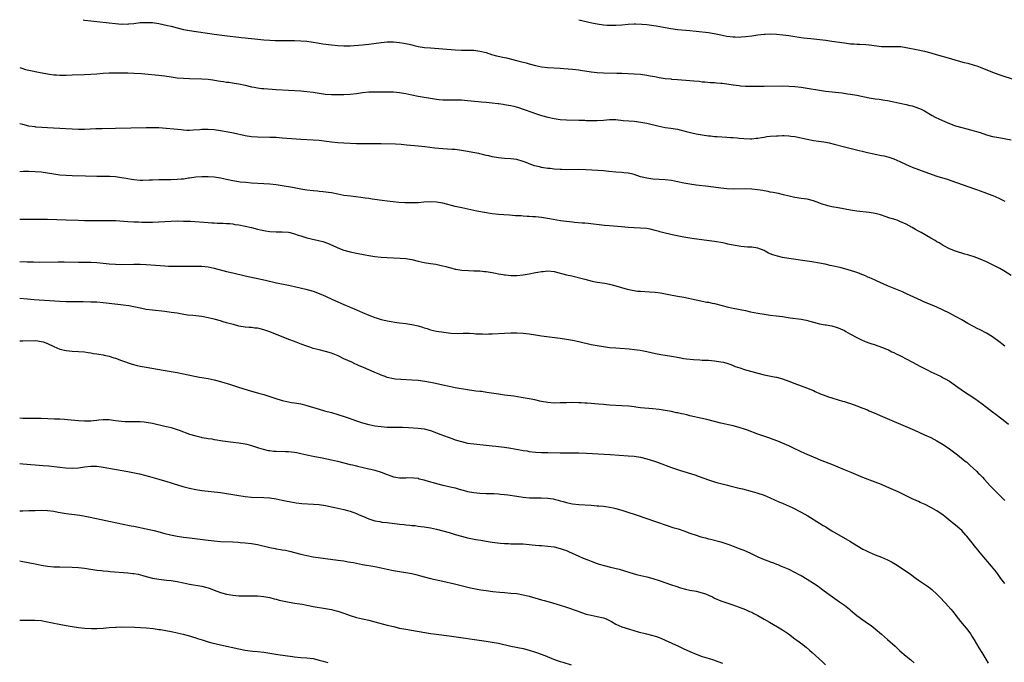
# Model space of a CAD drawing. Units: inches. Extents: x 2613000 to 2616000, y 1473000 to 1476000.
# Drawn here: x 2613000 to 2613319, y 1475792 to 1476000 of the extents above; entities that cross this region are included whole.
import ezdxf

# ---------------------------------------------------------------- set-up
doc = ezdxf.new("R2010")
doc.units = ezdxf.units.IN
doc.header["$MEASUREMENT"] = 0
doc.layers.add('LD26131473_10ft', color=80, linetype='Continuous')

msp = doc.modelspace()

# ---------------------------------------------------------------- linework, layer by layer
at = {"layer": 'LD26131473_10ft'}
for points, elevation in [([(2613020.51, 1476000), (2613021, 1475999.89), (2613023, 1475999.6), (2613025, 1475999.38), (2613029, 1475998.98), (2613031, 1475998.77), (2613033, 1475998.59), (2613033.39, 1475998.61), (2613035, 1475998.59), (2613035.34, 1475998.66), (2613037, 1475998.81), (2613039, 1475999.04), (2613041, 1475999.14), (2613043, 1475999.05), (2613045, 1475998.78), (2613046.49, 1475998.49), (2613047.88, 1475998.12), (2613049, 1475997.85), (2613051, 1475997.33), (2613053, 1475996.87), (2613055, 1475996.49), (2613063, 1475995.34), (2613067.2, 1475994.8), (2613071, 1475994.34), (2613071.72, 1475994.28), (2613073, 1475994.13), (2613073.94, 1475994.06), (2613075, 1475993.93), (2613076.18, 1475993.82), (2613079, 1475993.49), (2613081, 1475993.32), (2613082.73, 1475993.27), (2613086.71, 1475993.29), (2613087, 1475993.3), (2613088.75, 1475993.25), (2613089, 1475993.26), (2613091, 1475993.16), (2613093, 1475993), (2613095, 1475992.72), (2613096.46, 1475992.46), (2613097, 1475992.39), (2613098.2, 1475992.2), (2613101, 1475991.83), (2613103, 1475991.6), (2613105, 1475991.5), (2613107, 1475991.57), (2613111, 1475991.83), (2613111.94, 1475991.94), (2613113, 1475992.04), (2613117, 1475992.58), (2613119, 1475992.77), (2613121, 1475992.8), (2613123, 1475992.63), (2613124.39, 1475992.39), (2613126.06, 1475992.06), (2613127, 1475991.8), (2613127.67, 1475991.67), (2613129, 1475991.35), (2613131.02, 1475991.02), (2613133, 1475990.84), (2613141, 1475990.24), (2613143, 1475990.13), (2613147, 1475990.07), (2613149, 1475989.85), (2613151, 1475989.33), (2613152.76, 1475988.76), (2613154.34, 1475988.34), (2613157, 1475987.73), (2613157.6, 1475987.6), (2613161.28, 1475986.72), (2613163, 1475986.27), (2613164.03, 1475985.97), (2613165, 1475985.67), (2613167, 1475985.12), (2613169, 1475984.77), (2613171, 1475984.56), (2613175, 1475984.27), (2613176.2, 1475984.2), (2613179, 1475983.98), (2613181, 1475983.73), (2613181.62, 1475983.62), (2613185, 1475983.11), (2613187, 1475982.9), (2613189, 1475982.79), (2613193.29, 1475982.71), (2613195, 1475982.66), (2613197, 1475982.58), (2613199, 1475982.47), (2613201, 1475982.3), (2613203, 1475982.04), (2613204.18, 1475981.82), (2613205.6, 1475981.6), (2613207, 1475981.3), (2613209, 1475980.98), (2613210.79, 1475980.79), (2613211, 1475980.76), (2613213, 1475980.6), (2613217, 1475980.35), (2613218.23, 1475980.23), (2613220.03, 1475980.03), (2613221, 1475979.9), (2613221.83, 1475979.83), (2613223.68, 1475979.68), (2613225, 1475979.62), (2613225.56, 1475979.56), (2613227, 1475979.47), (2613227.41, 1475979.41), (2613229, 1475979.23), (2613231, 1475978.91), (2613233, 1475978.64), (2613233.38, 1475978.62), (2613235, 1475978.5), (2613237, 1475978.44), (2613239, 1475978.43), (2613241, 1475978.44), (2613247, 1475978.54), (2613249, 1475978.51), (2613251, 1475978.36), (2613253, 1475978.13), (2613255, 1475977.85), (2613259, 1475977.13), (2613260.87, 1475976.87), (2613266.26, 1475976.26), (2613268.03, 1475976.03), (2613269, 1475975.88), (2613271, 1475975.52), (2613275, 1475974.72), (2613277, 1475974.4), (2613278.24, 1475974.24), (2613280.07, 1475973.93), (2613281, 1475973.8), (2613282.51, 1475973.49), (2613283, 1475973.41), (2613284.99, 1475972.99), (2613287, 1475972.54), (2613288.22, 1475972.22), (2613289, 1475972.04), (2613291, 1475971.37), (2613291.84, 1475971), (2613293, 1475970.43), (2613295.43, 1475969), (2613296.43, 1475968.43), (2613297.77, 1475967.77), (2613299.49, 1475967), (2613301, 1475966.4), (2613303, 1475965.66), (2613305, 1475965.04), (2613306.65, 1475964.65), (2613309, 1475964.04), (2613309.78, 1475963.78), (2613311, 1475963.4), (2613313, 1475962.74), (2613315, 1475962.18), (2613317, 1475961.78), (2613321, 1475961.11)], 10760), ([(2613181.07, 1476000), (2613185.28, 1475999), (2613187, 1475998.65), (2613189, 1475998.35), (2613190.24, 1475998.24), (2613191, 1475998.2), (2613191.79, 1475998.21), (2613193, 1475998.2), (2613195, 1475998.34), (2613197, 1475998.53), (2613199, 1475998.64), (2613199.36, 1475998.64), (2613201.44, 1475998.56), (2613203, 1475998.41), (2613206.04, 1475998.04), (2613208.43, 1475997.57), (2613209, 1475997.49), (2613210.87, 1475997.13), (2613213, 1475996.85), (2613217, 1475996.54), (2613219, 1475996.31), (2613223, 1475995.82), (2613223.71, 1475995.71), (2613225.41, 1475995.41), (2613227, 1475995.04), (2613229, 1475994.65), (2613231, 1475994.42), (2613231.61, 1475994.39), (2613233, 1475994.38), (2613233.6, 1475994.4), (2613235, 1475994.51), (2613237, 1475994.76), (2613239, 1475995.08), (2613241, 1475995.34), (2613241.34, 1475995.34), (2613243, 1475995.43), (2613245, 1475995.34), (2613247.12, 1475995.12), (2613249, 1475994.87), (2613251, 1475994.59), (2613253.83, 1475994.17), (2613256.12, 1475993.88), (2613261, 1475993.36), (2613263, 1475993.09), (2613267, 1475992.47), (2613269, 1475992.22), (2613270.15, 1475992.15), (2613271, 1475992.08), (2613272.04, 1475992.04), (2613273.91, 1475991.91), (2613275, 1475991.8), (2613277.5, 1475991.5), (2613279, 1475991.34), (2613281, 1475991.28), (2613283.34, 1475991.34), (2613285, 1475991.31), (2613285.29, 1475991.29), (2613287.03, 1475991.03), (2613290.34, 1475990.34), (2613293, 1475989.77), (2613295, 1475989.26), (2613296.77, 1475988.77), (2613301.38, 1475987.38), (2613303.11, 1475986.89), (2613305.85, 1475986.15), (2613307, 1475985.86), (2613309, 1475985.29), (2613309.89, 1475985), (2613311, 1475984.59), (2613315, 1475983.01), (2613317, 1475982.29), (2613317.96, 1475981.96), (2613325, 1475979.68)], 10750), ([(2613000, 1475984.52), (2613000.37, 1475984.37), (2613001, 1475984.2), (2613001.91, 1475983.91), (2613003, 1475983.67), (2613003.53, 1475983.53), (2613006.07, 1475983), (2613009, 1475982.43), (2613009.65, 1475982.35), (2613011, 1475982.14), (2613011.9, 1475982.1), (2613013, 1475982.01), (2613015, 1475982.04), (2613017, 1475982.13), (2613021, 1475982.2), (2613023, 1475982.32), (2613025, 1475982.49), (2613027, 1475982.64), (2613029, 1475982.74), (2613030.81, 1475982.81), (2613033, 1475982.82), (2613035, 1475982.77), (2613037, 1475982.67), (2613039.49, 1475982.51), (2613041.64, 1475982.36), (2613043.82, 1475982.18), (2613045, 1475982.06), (2613045.92, 1475981.92), (2613047, 1475981.79), (2613049, 1475981.47), (2613051, 1475981.2), (2613053.04, 1475981.04), (2613055, 1475980.93), (2613059, 1475980.86), (2613061, 1475980.72), (2613062.5, 1475980.5), (2613064.23, 1475980.23), (2613065, 1475980.08), (2613065.97, 1475979.97), (2613067, 1475979.81), (2613067.73, 1475979.73), (2613069.47, 1475979.48), (2613071, 1475979.2), (2613073, 1475978.75), (2613075, 1475978.25), (2613075.91, 1475978.09), (2613077, 1475977.87), (2613078.26, 1475977.74), (2613079, 1475977.66), (2613083, 1475977.43), (2613087, 1475977.16), (2613091, 1475976.93), (2613093, 1475976.75), (2613095, 1475976.47), (2613097, 1475976.16), (2613099, 1475975.91), (2613101, 1475975.75), (2613103, 1475975.71), (2613105, 1475975.77), (2613107, 1475975.91), (2613109, 1475976.12), (2613111, 1475976.38), (2613113, 1475976.59), (2613115, 1475976.67), (2613118.67, 1475976.67), (2613120.63, 1475976.63), (2613121, 1475976.62), (2613123, 1475976.46), (2613125, 1475976.12), (2613127, 1475975.68), (2613129, 1475975.26), (2613131, 1475974.9), (2613133, 1475974.57), (2613135, 1475974.28), (2613135.83, 1475974.17), (2613137, 1475974.06), (2613138, 1475974), (2613140.02, 1475973.98), (2613141, 1475974.02), (2613142.04, 1475974.04), (2613143, 1475974.01), (2613145, 1475973.87), (2613148.49, 1475973.51), (2613149.38, 1475973.38), (2613151, 1475973.23), (2613152.97, 1475973.03), (2613154.81, 1475972.81), (2613155, 1475972.81), (2613156.58, 1475972.58), (2613157, 1475972.55), (2613158.3, 1475972.31), (2613159, 1475972.19), (2613159.96, 1475971.96), (2613161.53, 1475971.53), (2613163.03, 1475971.02), (2613166.1, 1475969.9), (2613167, 1475969.59), (2613169, 1475968.97), (2613171, 1475968.44), (2613173, 1475968.01), (2613175, 1475967.68), (2613177, 1475967.51), (2613181, 1475967.48), (2613183, 1475967.42), (2613183.39, 1475967.39), (2613185.35, 1475967.35), (2613187, 1475967.37), (2613189, 1475967.49), (2613191, 1475967.65), (2613193, 1475967.62), (2613195.38, 1475967.38), (2613197.23, 1475967.23), (2613199, 1475967.12), (2613201.15, 1475966.85), (2613203, 1475966.47), (2613207, 1475965.5), (2613209, 1475965.11), (2613210.87, 1475964.87), (2613213, 1475964.49), (2613214.16, 1475964.16), (2613215, 1475963.99), (2613215.78, 1475963.78), (2613219, 1475963.05), (2613221, 1475962.66), (2613223, 1475962.36), (2613223.68, 1475962.32), (2613225, 1475962.19), (2613225.84, 1475962.16), (2613229, 1475961.97), (2613230.13, 1475961.87), (2613231, 1475961.83), (2613232.31, 1475961.69), (2613233, 1475961.66), (2613234.49, 1475961.51), (2613236.57, 1475961.43), (2613237, 1475961.42), (2613238.43, 1475961.57), (2613239, 1475961.6), (2613240.16, 1475961.84), (2613241, 1475961.94), (2613241.9, 1475962.1), (2613243, 1475962.22), (2613245, 1475962.39), (2613245.61, 1475962.39), (2613247, 1475962.48), (2613247.57, 1475962.43), (2613249, 1475962.41), (2613249.69, 1475962.31), (2613251, 1475962.14), (2613255, 1475961.26), (2613257, 1475960.89), (2613258.66, 1475960.66), (2613260.4, 1475960.4), (2613261, 1475960.3), (2613262.08, 1475960.08), (2613263.7, 1475959.7), (2613267, 1475958.83), (2613270.05, 1475958.05), (2613274.46, 1475957), (2613276.54, 1475956.54), (2613277, 1475956.46), (2613279, 1475956.02), (2613279.85, 1475955.85), (2613281.44, 1475955.44), (2613283, 1475954.91), (2613285, 1475954.04), (2613287, 1475953.12), (2613289, 1475952.24), (2613291, 1475951.45), (2613294.27, 1475950.27), (2613297, 1475949.33), (2613300.33, 1475948.32), (2613301.82, 1475947.82), (2613307, 1475945.96), (2613309.8, 1475945), (2613312.14, 1475944.14), (2613313.6, 1475943.6), (2613315.03, 1475943.03), (2613317, 1475942.17), (2613319, 1475941.15)], 10770), ([(2613321, 1475917.17), (2613318.66, 1475918.66), (2613317.38, 1475919.38), (2613316.07, 1475920.07), (2613315, 1475920.6), (2613313, 1475921.56), (2613311, 1475922.45), (2613309, 1475923.19), (2613307.6, 1475923.6), (2613307, 1475923.8), (2613306.05, 1475924.05), (2613303, 1475924.99), (2613301, 1475925.8), (2613299, 1475926.82), (2613297.68, 1475927.68), (2613297, 1475928.06), (2613296.44, 1475928.44), (2613295, 1475929.26), (2613291.87, 1475931), (2613291, 1475931.52), (2613290.05, 1475932.05), (2613289, 1475932.71), (2613287, 1475933.77), (2613285, 1475934.66), (2613284.07, 1475935), (2613283.26, 1475935.26), (2613283, 1475935.35), (2613281.74, 1475935.74), (2613280.25, 1475936.25), (2613279, 1475936.64), (2613278.73, 1475936.73), (2613277, 1475937.19), (2613275, 1475937.55), (2613271, 1475938.01), (2613269, 1475938.31), (2613264.95, 1475939), (2613263, 1475939.36), (2613261.65, 1475939.65), (2613261, 1475939.86), (2613260.12, 1475940.12), (2613259, 1475940.59), (2613258.69, 1475940.69), (2613257, 1475941.34), (2613255, 1475941.81), (2613253.98, 1475941.98), (2613253, 1475942.09), (2613251.73, 1475942.27), (2613251, 1475942.41), (2613249.19, 1475942.81), (2613247.28, 1475943.28), (2613245.65, 1475943.65), (2613245, 1475943.77), (2613243.99, 1475943.99), (2613243, 1475944.15), (2613242.32, 1475944.32), (2613241, 1475944.52), (2613240.61, 1475944.61), (2613238.86, 1475944.86), (2613237, 1475945.06), (2613235, 1475945.15), (2613231, 1475945.1), (2613229, 1475945.2), (2613227, 1475945.41), (2613223, 1475945.95), (2613219, 1475946.39), (2613217, 1475946.67), (2613215, 1475947.06), (2613213, 1475947.51), (2613211, 1475947.88), (2613209, 1475948.09), (2613207, 1475948.21), (2613205, 1475948.37), (2613203, 1475948.66), (2613201.53, 1475949), (2613201, 1475949.14), (2613199, 1475949.79), (2613198.07, 1475950.07), (2613197, 1475950.3), (2613195.57, 1475950.43), (2613195, 1475950.51), (2613193, 1475950.61), (2613190.8, 1475950.8), (2613189, 1475951), (2613187.16, 1475951.16), (2613183.34, 1475951.34), (2613181, 1475951.41), (2613177, 1475951.37), (2613175.42, 1475951.42), (2613175, 1475951.44), (2613173, 1475951.62), (2613171.76, 1475951.76), (2613171, 1475951.83), (2613169, 1475952.14), (2613168.29, 1475952.29), (2613166.69, 1475952.69), (2613165, 1475953.28), (2613164.53, 1475953.47), (2613163, 1475954.04), (2613161, 1475954.65), (2613159, 1475954.9), (2613157, 1475954.99), (2613155, 1475955.21), (2613153, 1475955.58), (2613151.87, 1475955.87), (2613151, 1475956.04), (2613150.25, 1475956.25), (2613149, 1475956.51), (2613148.61, 1475956.61), (2613146.68, 1475957), (2613145, 1475957.32), (2613143, 1475957.66), (2613141, 1475957.9), (2613140.01, 1475957.99), (2613137, 1475958.19), (2613134.42, 1475958.42), (2613131.19, 1475958.81), (2613129, 1475959.04), (2613125.39, 1475959.39), (2613123.53, 1475959.53), (2613121.63, 1475959.63), (2613117, 1475959.79), (2613115, 1475959.82), (2613109, 1475959.83), (2613107, 1475959.87), (2613105, 1475959.97), (2613103, 1475960.1), (2613101, 1475960.29), (2613097, 1475960.81), (2613095, 1475961), (2613091, 1475961.22), (2613085, 1475961.66), (2613083, 1475961.78), (2613081, 1475961.85), (2613077, 1475961.9), (2613075, 1475962.06), (2613073, 1475962.42), (2613069.2, 1475963.2), (2613067.52, 1475963.52), (2613065, 1475963.98), (2613063, 1475964.28), (2613061, 1475964.44), (2613059, 1475964.4), (2613058.32, 1475964.32), (2613056.16, 1475964.16), (2613055, 1475964.12), (2613054.15, 1475964.15), (2613053, 1475964.2), (2613052.26, 1475964.26), (2613045, 1475964.91), (2613042.99, 1475964.99), (2613040.99, 1475964.99), (2613031, 1475964.7), (2613026.66, 1475964.66), (2613024.61, 1475964.61), (2613021, 1475964.47), (2613019, 1475964.43), (2613017, 1475964.5), (2613010.9, 1475964.9), (2613005.22, 1475965.22), (2613005, 1475965.24), (2613003, 1475965.51), (2613001, 1475966), (2613000, 1475966.27)], 10780), ([(2613319, 1475894.27), (2613317.98, 1475895), (2613317.42, 1475895.42), (2613315, 1475897.2), (2613313, 1475898.48), (2613311, 1475899.51), (2613310, 1475900), (2613309, 1475900.5), (2613307, 1475901.6), (2613305, 1475902.74), (2613303, 1475903.84), (2613301, 1475904.87), (2613299, 1475905.88), (2613297, 1475906.82), (2613295.49, 1475907.49), (2613293, 1475908.53), (2613291.92, 1475909), (2613287.18, 1475911.18), (2613285.78, 1475911.78), (2613281, 1475913.82), (2613277.39, 1475915.39), (2613277, 1475915.57), (2613276, 1475916), (2613275, 1475916.48), (2613274.63, 1475916.63), (2613273.85, 1475917), (2613273, 1475917.38), (2613271, 1475918.14), (2613270.35, 1475918.35), (2613268.2, 1475919), (2613265.67, 1475919.67), (2613265, 1475919.81), (2613264.05, 1475920.05), (2613263, 1475920.26), (2613262.41, 1475920.41), (2613260.76, 1475920.76), (2613259, 1475921.1), (2613256.48, 1475921.52), (2613249, 1475922.66), (2613247, 1475922.99), (2613245.36, 1475923.36), (2613243.82, 1475923.82), (2613243, 1475924.19), (2613242.41, 1475924.41), (2613241.35, 1475925), (2613241, 1475925.18), (2613239, 1475925.93), (2613237, 1475926.27), (2613235.65, 1475926.35), (2613233.45, 1475926.55), (2613233, 1475926.61), (2613231, 1475926.94), (2613229.31, 1475927.31), (2613229, 1475927.36), (2613227.66, 1475927.66), (2613225, 1475928.12), (2613222.47, 1475928.47), (2613218.42, 1475929), (2613217, 1475929.21), (2613215, 1475929.55), (2613211.78, 1475930.22), (2613209, 1475930.83), (2613207.28, 1475931.28), (2613207, 1475931.34), (2613205.71, 1475931.71), (2613204.09, 1475932.09), (2613203, 1475932.31), (2613201, 1475932.49), (2613199, 1475932.55), (2613197, 1475932.66), (2613194.86, 1475932.86), (2613191, 1475933.17), (2613189.34, 1475933.34), (2613184.05, 1475933.95), (2613183, 1475934.04), (2613182.09, 1475934.09), (2613179.68, 1475934.32), (2613179, 1475934.36), (2613177, 1475934.58), (2613175.14, 1475934.86), (2613171.51, 1475935.51), (2613169, 1475935.89), (2613167, 1475936.1), (2613166.15, 1475936.15), (2613165, 1475936.26), (2613164.28, 1475936.28), (2613163, 1475936.39), (2613162.4, 1475936.4), (2613161, 1475936.49), (2613160.5, 1475936.5), (2613158.63, 1475936.63), (2613156.77, 1475936.77), (2613155, 1475936.92), (2613153, 1475937.13), (2613150.5, 1475937.5), (2613148.05, 1475937.95), (2613147, 1475938.17), (2613143.17, 1475939), (2613141, 1475939.51), (2613137, 1475940.54), (2613135, 1475940.88), (2613133, 1475940.96), (2613130.84, 1475940.84), (2613129, 1475940.69), (2613127, 1475940.61), (2613125, 1475940.64), (2613124.66, 1475940.66), (2613122.78, 1475940.78), (2613120.95, 1475940.95), (2613119, 1475941.18), (2613117.41, 1475941.41), (2613116.48, 1475941.52), (2613115, 1475941.77), (2613114.13, 1475941.87), (2613113, 1475942.06), (2613111.81, 1475942.19), (2613110.4, 1475942.4), (2613107.23, 1475942.77), (2613105, 1475943.09), (2613103, 1475943.46), (2613101, 1475943.86), (2613100.02, 1475944.02), (2613098.25, 1475944.25), (2613097, 1475944.35), (2613096.42, 1475944.42), (2613095, 1475944.55), (2613093, 1475944.82), (2613091, 1475945.13), (2613088.38, 1475945.62), (2613085, 1475946.19), (2613083, 1475946.45), (2613081, 1475946.66), (2613079, 1475946.82), (2613075, 1475947.07), (2613073.2, 1475947.2), (2613071.4, 1475947.4), (2613069.69, 1475947.69), (2613069, 1475947.82), (2613067, 1475948.27), (2613065, 1475948.69), (2613063, 1475949), (2613061, 1475949.14), (2613059, 1475949.1), (2613057, 1475948.93), (2613055, 1475948.65), (2613054.61, 1475948.61), (2613053, 1475948.37), (2613052.32, 1475948.32), (2613051, 1475948.17), (2613049, 1475948.07), (2613045, 1475948.07), (2613043, 1475948.02), (2613041.96, 1475947.96), (2613039.9, 1475947.9), (2613039, 1475947.9), (2613037, 1475948.07), (2613036.22, 1475948.22), (2613035, 1475948.42), (2613034.52, 1475948.52), (2613033, 1475948.79), (2613031, 1475949.07), (2613029.19, 1475949.19), (2613026.78, 1475949.22), (2613025, 1475949.22), (2613021.27, 1475949.27), (2613017, 1475949.39), (2613015, 1475949.47), (2613013, 1475949.63), (2613011, 1475949.92), (2613009, 1475950.27), (2613007, 1475950.55), (2613005, 1475950.71), (2613003, 1475950.78), (2613001.21, 1475950.79), (2613000, 1475950.76)], 10790), ([(2613000, 1475935.39), (2613005, 1475935.39), (2613009, 1475935.33), (2613015, 1475935.16), (2613019, 1475935.01), (2613021, 1475934.98), (2613029, 1475934.98), (2613031.09, 1475934.91), (2613035, 1475934.62), (2613037, 1475934.51), (2613038.46, 1475934.46), (2613039.6, 1475934.4), (2613041.61, 1475934.39), (2613043, 1475934.42), (2613045, 1475934.53), (2613047, 1475934.67), (2613049, 1475934.76), (2613051, 1475934.79), (2613053, 1475934.76), (2613055.31, 1475934.69), (2613061, 1475934.26), (2613062.22, 1475934.22), (2613063, 1475934.16), (2613063.89, 1475934.11), (2613065.93, 1475934.07), (2613067, 1475934.02), (2613068.06, 1475933.94), (2613069, 1475933.81), (2613069.68, 1475933.68), (2613071, 1475933.5), (2613073, 1475933.13), (2613075, 1475932.69), (2613077, 1475932.17), (2613077.95, 1475931.95), (2613079, 1475931.67), (2613079.59, 1475931.59), (2613081, 1475931.34), (2613083, 1475931.22), (2613085, 1475931.24), (2613087, 1475931.12), (2613087.56, 1475931), (2613089, 1475930.62), (2613090.18, 1475930.18), (2613091, 1475929.96), (2613093, 1475929.37), (2613098.12, 1475928.12), (2613099.63, 1475927.63), (2613102.39, 1475926.39), (2613103, 1475926.09), (2613105, 1475925.3), (2613107, 1475924.79), (2613109, 1475924.39), (2613111.87, 1475923.87), (2613113, 1475923.64), (2613115, 1475923.32), (2613117.09, 1475923.09), (2613119, 1475922.95), (2613121, 1475922.85), (2613123.22, 1475922.78), (2613125, 1475922.65), (2613127, 1475922.3), (2613129, 1475921.79), (2613131, 1475921.32), (2613133, 1475920.99), (2613134.74, 1475920.74), (2613136.41, 1475920.41), (2613137, 1475920.25), (2613138.01, 1475920.01), (2613139, 1475919.7), (2613139.59, 1475919.59), (2613141, 1475919.21), (2613141.2, 1475919.2), (2613143.11, 1475918.89), (2613145.28, 1475918.72), (2613147, 1475918.66), (2613147.36, 1475918.64), (2613149, 1475918.61), (2613150.47, 1475918.47), (2613151, 1475918.43), (2613151.64, 1475918.36), (2613153, 1475918.08), (2613154.1, 1475917.9), (2613155, 1475917.67), (2613156.56, 1475917.44), (2613157, 1475917.35), (2613157.32, 1475917.32), (2613159, 1475917.17), (2613161, 1475917.14), (2613163, 1475917.31), (2613165, 1475917.65), (2613167, 1475918.07), (2613167.8, 1475918.2), (2613169, 1475918.44), (2613169.54, 1475918.46), (2613171, 1475918.61), (2613173, 1475918.39), (2613177, 1475917.39), (2613178.74, 1475917), (2613183, 1475915.92), (2613185.34, 1475915.34), (2613187.01, 1475915.01), (2613189.4, 1475914.6), (2613191, 1475914.27), (2613193, 1475913.75), (2613196.72, 1475912.71), (2613198.34, 1475912.34), (2613199, 1475912.23), (2613200.08, 1475912.08), (2613201, 1475912), (2613203.87, 1475911.87), (2613205.71, 1475911.71), (2613207.47, 1475911.47), (2613210.22, 1475911), (2613213, 1475910.48), (2613215, 1475910.08), (2613219, 1475909.2), (2613222.52, 1475908.52), (2613223, 1475908.44), (2613224.17, 1475908.17), (2613225, 1475908), (2613227.41, 1475907.41), (2613229, 1475907), (2613231, 1475906.56), (2613235, 1475905.76), (2613236.6, 1475905.4), (2613239, 1475904.9), (2613241, 1475904.55), (2613243, 1475904.27), (2613245, 1475904.05), (2613247, 1475903.79), (2613249.44, 1475903.44), (2613253, 1475902.97), (2613254.64, 1475902.64), (2613257, 1475902), (2613259, 1475901.51), (2613260.81, 1475901.19), (2613261.12, 1475901.12), (2613263, 1475900.77), (2613264.34, 1475900.34), (2613265, 1475900.17), (2613265.79, 1475899.79), (2613267, 1475899.26), (2613267.51, 1475899), (2613269, 1475898.14), (2613271, 1475897.03), (2613272.36, 1475896.36), (2613273.75, 1475895.75), (2613275.22, 1475895.22), (2613277, 1475894.63), (2613279, 1475893.94), (2613281, 1475893.14), (2613281.3, 1475893), (2613282.43, 1475892.43), (2613283, 1475892.16), (2613283.76, 1475891.76), (2613285, 1475891.18), (2613285.35, 1475891), (2613287, 1475890.13), (2613289.1, 1475889), (2613291.67, 1475887.67), (2613293, 1475886.94), (2613294.3, 1475886.3), (2613295, 1475885.93), (2613296.9, 1475885), (2613298.36, 1475884.36), (2613299, 1475883.99), (2613299.67, 1475883.67), (2613301, 1475882.84), (2613303, 1475881.47), (2613305.63, 1475879.63), (2613309.23, 1475877.23), (2613311.58, 1475875.58), (2613313, 1475874.51), (2613315, 1475872.96), (2613316.13, 1475872.13), (2613317.54, 1475871), (2613318.39, 1475870.39), (2613320.12, 1475869)], 10800), ([(2613000, 1475921.61), (2613002.47, 1475921.53), (2613004.5, 1475921.5), (2613006.51, 1475921.49), (2613012.42, 1475921.58), (2613014.43, 1475921.57), (2613019, 1475921.45), (2613020.58, 1475921.42), (2613023, 1475921.41), (2613025, 1475921.34), (2613027, 1475921.15), (2613029, 1475920.92), (2613031, 1475920.77), (2613033, 1475920.73), (2613037, 1475920.78), (2613039, 1475920.75), (2613041, 1475920.65), (2613047, 1475920.21), (2613048.17, 1475920.17), (2613049, 1475920.13), (2613050.13, 1475920.13), (2613051, 1475920.11), (2613052.13, 1475920.13), (2613053, 1475920.11), (2613054.13, 1475920.13), (2613055, 1475920.11), (2613057, 1475920.13), (2613059, 1475920.1), (2613061, 1475919.9), (2613063, 1475919.48), (2613067, 1475918.41), (2613069, 1475917.94), (2613072.98, 1475917.02), (2613079.63, 1475915.63), (2613083.2, 1475914.8), (2613087, 1475913.99), (2613089, 1475913.54), (2613092.67, 1475912.67), (2613095, 1475912.04), (2613097, 1475911.31), (2613099, 1475910.42), (2613101.33, 1475909.33), (2613103, 1475908.56), (2613105, 1475907.7), (2613107, 1475906.88), (2613109, 1475906.02), (2613111, 1475905.11), (2613113, 1475904.22), (2613113.9, 1475903.9), (2613115, 1475903.49), (2613115.39, 1475903.39), (2613117, 1475902.91), (2613118.58, 1475902.58), (2613119, 1475902.47), (2613119.68, 1475902.32), (2613122.09, 1475901.91), (2613123, 1475901.8), (2613125, 1475901.57), (2613127, 1475901.28), (2613129, 1475900.79), (2613130.37, 1475900.37), (2613131, 1475900.16), (2613131.91, 1475899.91), (2613133, 1475899.57), (2613135, 1475899.12), (2613137.29, 1475898.71), (2613139.56, 1475898.44), (2613141.62, 1475898.38), (2613143.56, 1475898.44), (2613145.59, 1475898.41), (2613147, 1475898.29), (2613147.73, 1475898.27), (2613149, 1475898.18), (2613149.82, 1475898.18), (2613151, 1475898.16), (2613151.8, 1475898.2), (2613153, 1475898.23), (2613157, 1475898.45), (2613159, 1475898.54), (2613161, 1475898.57), (2613163, 1475898.46), (2613165, 1475898.2), (2613167, 1475897.88), (2613169, 1475897.59), (2613175, 1475896.78), (2613177, 1475896.49), (2613179, 1475896.16), (2613181, 1475895.77), (2613185, 1475894.82), (2613187, 1475894.42), (2613189, 1475894.09), (2613191, 1475893.83), (2613193, 1475893.65), (2613194.44, 1475893.56), (2613197.36, 1475893.36), (2613199, 1475893.19), (2613200.9, 1475892.9), (2613203, 1475892.49), (2613205.89, 1475891.89), (2613207.58, 1475891.58), (2613209, 1475891.35), (2613211, 1475890.99), (2613213.48, 1475890.52), (2613215, 1475890.25), (2613215.89, 1475890.11), (2613218.13, 1475889.87), (2613220.25, 1475889.75), (2613221, 1475889.74), (2613222.34, 1475889.66), (2613223, 1475889.64), (2613225, 1475889.47), (2613227, 1475889.19), (2613227.87, 1475889), (2613229, 1475888.71), (2613230.24, 1475888.24), (2613231, 1475888), (2613231.69, 1475887.69), (2613233.18, 1475887.18), (2613235, 1475886.58), (2613237, 1475886.01), (2613239, 1475885.48), (2613241, 1475884.99), (2613244.31, 1475884.31), (2613245, 1475884.15), (2613247, 1475883.63), (2613249, 1475882.91), (2613251, 1475882.1), (2613253, 1475881.35), (2613254.73, 1475880.73), (2613256.18, 1475880.18), (2613257, 1475879.82), (2613257.58, 1475879.58), (2613259, 1475878.94), (2613261, 1475878.11), (2613261.82, 1475877.82), (2613263, 1475877.45), (2613265, 1475876.88), (2613266.42, 1475876.42), (2613267, 1475876.26), (2613267.93, 1475875.93), (2613269, 1475875.61), (2613271, 1475874.94), (2613273, 1475874.19), (2613274.45, 1475873.55), (2613275, 1475873.33), (2613275.74, 1475873), (2613276.63, 1475872.63), (2613279.39, 1475871.39), (2613289.75, 1475867), (2613293, 1475865.54), (2613295, 1475864.61), (2613297, 1475863.59), (2613299, 1475862.36), (2613301, 1475860.93), (2613303.59, 1475859), (2613306.13, 1475857), (2613306.61, 1475856.61), (2613307.68, 1475855.68), (2613309.76, 1475853.76), (2613310.48, 1475853), (2613310.75, 1475852.75), (2613311.75, 1475851.75), (2613312.39, 1475851), (2613314.24, 1475849), (2613315, 1475848.22), (2613317, 1475846.2), (2613319, 1475844.26)], 10810), ([(2613319, 1475817.31), (2613317.68, 1475819), (2613317, 1475819.93), (2613316.57, 1475820.57), (2613316.25, 1475821), (2613314.69, 1475823), (2613311, 1475827.24), (2613310.22, 1475828.22), (2613309.53, 1475829), (2613307.92, 1475831), (2613307.54, 1475831.54), (2613306.65, 1475832.65), (2613306.32, 1475833), (2613305, 1475834.47), (2613304.41, 1475835), (2613303, 1475836.21), (2613302.03, 1475837), (2613301.45, 1475837.45), (2613299.57, 1475839), (2613299, 1475839.44), (2613297, 1475840.87), (2613296.78, 1475841), (2613295, 1475841.98), (2613293.12, 1475842.88), (2613291.57, 1475843.57), (2613291, 1475843.87), (2613290.21, 1475844.21), (2613289, 1475844.82), (2613287, 1475845.78), (2613284.39, 1475847), (2613280.67, 1475848.67), (2613279, 1475849.39), (2613277, 1475850.22), (2613273, 1475851.72), (2613269.26, 1475853.26), (2613267, 1475854.15), (2613263, 1475855.85), (2613259, 1475857.4), (2613258.31, 1475857.69), (2613257, 1475858.24), (2613255, 1475859.11), (2613253, 1475860), (2613252.33, 1475860.33), (2613251, 1475860.93), (2613249, 1475861.92), (2613247, 1475862.82), (2613245.46, 1475863.46), (2613243.99, 1475863.99), (2613242.5, 1475864.5), (2613239, 1475865.77), (2613235.69, 1475867), (2613235, 1475867.24), (2613233, 1475867.86), (2613231, 1475868.38), (2613227, 1475869.28), (2613222.46, 1475870.46), (2613221, 1475870.81), (2613217, 1475871.7), (2613215.96, 1475871.96), (2613215, 1475872.15), (2613214.32, 1475872.32), (2613213, 1475872.58), (2613212.66, 1475872.66), (2613211, 1475873.01), (2613209, 1475873.39), (2613207, 1475873.69), (2613205, 1475873.9), (2613201, 1475874.28), (2613199.53, 1475874.47), (2613199, 1475874.52), (2613197.26, 1475874.74), (2613195, 1475874.93), (2613191, 1475875.12), (2613189, 1475875.28), (2613187.45, 1475875.45), (2613185, 1475875.65), (2613183.72, 1475875.72), (2613183, 1475875.79), (2613181.84, 1475875.84), (2613181, 1475875.9), (2613179, 1475875.94), (2613177, 1475875.9), (2613175, 1475875.83), (2613173, 1475875.81), (2613171, 1475875.95), (2613169, 1475876.31), (2613168.45, 1475876.45), (2613166.8, 1475876.8), (2613165, 1475877.17), (2613162.38, 1475877.62), (2613160.02, 1475877.98), (2613157, 1475878.37), (2613155, 1475878.64), (2613151.26, 1475879.26), (2613149.49, 1475879.49), (2613149, 1475879.52), (2613147.69, 1475879.69), (2613147, 1475879.75), (2613145, 1475880.05), (2613141, 1475880.73), (2613139, 1475881.11), (2613137, 1475881.54), (2613133.65, 1475882.35), (2613133, 1475882.49), (2613131.18, 1475882.82), (2613129, 1475883.09), (2613127, 1475883.24), (2613123.42, 1475883.42), (2613121.59, 1475883.59), (2613121, 1475883.68), (2613119, 1475884.12), (2613118.36, 1475884.36), (2613117, 1475884.83), (2613116.63, 1475885), (2613115, 1475885.68), (2613113.78, 1475886.22), (2613113, 1475886.58), (2613111.32, 1475887.32), (2613109.91, 1475887.91), (2613109, 1475888.33), (2613108.52, 1475888.52), (2613107.55, 1475889), (2613105, 1475890.15), (2613103.07, 1475891.07), (2613101, 1475891.92), (2613099, 1475892.54), (2613098.62, 1475892.62), (2613097, 1475893), (2613095, 1475893.52), (2613093.9, 1475893.9), (2613093, 1475894.18), (2613091.12, 1475894.88), (2613089.52, 1475895.52), (2613086.62, 1475896.62), (2613081, 1475898.86), (2613079, 1475899.55), (2613077.81, 1475899.81), (2613077, 1475900.03), (2613076.11, 1475900.11), (2613075, 1475900.25), (2613074.3, 1475900.3), (2613073, 1475900.43), (2613071, 1475900.75), (2613069.21, 1475901.21), (2613068.66, 1475901.34), (2613067, 1475901.84), (2613065.85, 1475902.15), (2613065, 1475902.41), (2613062.96, 1475902.96), (2613061, 1475903.43), (2613059, 1475903.81), (2613057, 1475904.05), (2613056.11, 1475904.11), (2613054.31, 1475904.31), (2613052.58, 1475904.58), (2613051, 1475904.88), (2613049, 1475905.18), (2613047, 1475905.42), (2613043, 1475905.85), (2613041, 1475906.15), (2613039.57, 1475906.43), (2613037, 1475906.97), (2613035.29, 1475907.29), (2613033.54, 1475907.54), (2613031.76, 1475907.76), (2613027, 1475908.29), (2613025, 1475908.43), (2613023, 1475908.5), (2613020.55, 1475908.55), (2613015, 1475908.63), (2613013, 1475908.71), (2613004.73, 1475909.27), (2613002.56, 1475909.44), (2613000, 1475909.69)], 10820), ([(2613000, 1475895.97), (2613001, 1475895.92), (2613005, 1475896.03), (2613005.92, 1475895.92), (2613007, 1475895.75), (2613007.59, 1475895.59), (2613009.05, 1475895.05), (2613011, 1475894.08), (2613013, 1475893.3), (2613015, 1475892.82), (2613017, 1475892.58), (2613019, 1475892.48), (2613021, 1475892.34), (2613022.15, 1475892.15), (2613023, 1475892.06), (2613023.88, 1475891.88), (2613025, 1475891.73), (2613025.6, 1475891.6), (2613027, 1475891.39), (2613027.31, 1475891.31), (2613029, 1475890.97), (2613030.47, 1475890.47), (2613031, 1475890.31), (2613033, 1475889.59), (2613036.41, 1475888.41), (2613037.99, 1475887.99), (2613039, 1475887.76), (2613041, 1475887.39), (2613046.47, 1475886.47), (2613051, 1475885.69), (2613053, 1475885.31), (2613056.55, 1475884.55), (2613058.23, 1475884.23), (2613061, 1475883.75), (2613063, 1475883.33), (2613065, 1475882.78), (2613065.31, 1475882.69), (2613068.24, 1475881.76), (2613070.52, 1475881), (2613073.94, 1475879.94), (2613077.32, 1475879), (2613079, 1475878.55), (2613081, 1475877.95), (2613082.6, 1475877.4), (2613085, 1475876.66), (2613087, 1475876.21), (2613088.01, 1475876.01), (2613089, 1475875.88), (2613089.72, 1475875.72), (2613091, 1475875.54), (2613091.42, 1475875.42), (2613093, 1475875.04), (2613097, 1475873.8), (2613098.68, 1475873.32), (2613101, 1475872.7), (2613103, 1475872.12), (2613105.35, 1475871.35), (2613106.3, 1475871), (2613109, 1475870.08), (2613111, 1475869.43), (2613113, 1475868.87), (2613115, 1475868.44), (2613117, 1475868.16), (2613119, 1475868.04), (2613123, 1475868), (2613123.98, 1475867.98), (2613125.9, 1475867.9), (2613129, 1475867.7), (2613131, 1475867.43), (2613133, 1475866.93), (2613135, 1475866.2), (2613136.37, 1475865.63), (2613138.74, 1475864.74), (2613139, 1475864.62), (2613140.21, 1475864.21), (2613141, 1475863.91), (2613143, 1475863.29), (2613145, 1475862.83), (2613147, 1475862.55), (2613151, 1475862.11), (2613153, 1475861.92), (2613154.17, 1475861.83), (2613155, 1475861.76), (2613157, 1475861.53), (2613159, 1475861.2), (2613162.57, 1475860.57), (2613163, 1475860.48), (2613164.28, 1475860.28), (2613165, 1475860.14), (2613167, 1475859.89), (2613169, 1475859.77), (2613171, 1475859.73), (2613175, 1475859.68), (2613175.66, 1475859.66), (2613177, 1475859.66), (2613177.65, 1475859.65), (2613179, 1475859.66), (2613179.64, 1475859.64), (2613181, 1475859.64), (2613183.54, 1475859.54), (2613189.26, 1475859.26), (2613191.15, 1475859.15), (2613197, 1475858.75), (2613199, 1475858.57), (2613201, 1475858.27), (2613203, 1475857.78), (2613205.49, 1475857), (2613207, 1475856.47), (2613211, 1475854.97), (2613213, 1475854.28), (2613213.99, 1475853.99), (2613218.56, 1475852.56), (2613220.04, 1475852.04), (2613223, 1475850.94), (2613225, 1475850.27), (2613226.04, 1475849.96), (2613227, 1475849.7), (2613228.73, 1475849.27), (2613229.18, 1475849.18), (2613229.92, 1475849), (2613230.8, 1475848.8), (2613233, 1475848.25), (2613233.98, 1475847.98), (2613237.16, 1475847.16), (2613238.72, 1475846.72), (2613241, 1475845.91), (2613243, 1475845.06), (2613244.44, 1475844.44), (2613245.82, 1475843.82), (2613247, 1475843.32), (2613247.21, 1475843.21), (2613250.08, 1475841.92), (2613253, 1475840.48), (2613255.23, 1475839.23), (2613259, 1475836.89), (2613260.18, 1475836.18), (2613261, 1475835.66), (2613261.42, 1475835.42), (2613263, 1475834.44), (2613268.73, 1475831), (2613271, 1475829.6), (2613273, 1475828.46), (2613273.99, 1475827.99), (2613275, 1475827.46), (2613277, 1475826.61), (2613279, 1475825.83), (2613280.98, 1475824.98), (2613282.32, 1475824.32), (2613283.59, 1475823.59), (2613286.03, 1475822.03), (2613288.39, 1475820.39), (2613290.25, 1475819), (2613291, 1475818.46), (2613293, 1475817.07), (2613294.24, 1475816.24), (2613295.38, 1475815.38), (2613297, 1475813.92), (2613297.83, 1475813), (2613299.74, 1475811), (2613301.53, 1475809), (2613302.19, 1475808.19), (2613303.09, 1475807), (2613304.64, 1475805), (2613307, 1475802.19), (2613307.84, 1475801), (2613308.3, 1475800.3), (2613309.05, 1475799.05), (2613309.79, 1475797.79), (2613310.54, 1475796.54), (2613311.52, 1475795), (2613312.84, 1475792.84), (2613313.56, 1475791.56)], 10830), ([(2613000, 1475870.99), (2613001, 1475870.88), (2613003.12, 1475870.88), (2613005, 1475870.93), (2613007, 1475870.91), (2613011.26, 1475870.74), (2613013, 1475870.64), (2613014.54, 1475870.54), (2613015.52, 1475870.48), (2613019, 1475870.18), (2613021, 1475870.05), (2613022.08, 1475870.08), (2613023, 1475870.08), (2613023.87, 1475870.13), (2613025, 1475870.29), (2613025.66, 1475870.34), (2613027, 1475870.49), (2613029, 1475870.45), (2613030.28, 1475870.28), (2613031, 1475870.2), (2613033, 1475869.95), (2613034.15, 1475869.85), (2613035, 1475869.81), (2613036.22, 1475869.78), (2613039, 1475869.77), (2613040.33, 1475869.67), (2613041, 1475869.6), (2613043, 1475869.24), (2613047, 1475868.31), (2613048.11, 1475868.11), (2613049, 1475867.85), (2613049.7, 1475867.7), (2613051, 1475867.24), (2613051.6, 1475867), (2613055, 1475865.76), (2613057, 1475865.14), (2613058.76, 1475864.76), (2613059, 1475864.69), (2613060.46, 1475864.46), (2613061, 1475864.32), (2613062.16, 1475864.16), (2613063, 1475863.98), (2613063.88, 1475863.88), (2613065, 1475863.69), (2613067.38, 1475863.38), (2613069.17, 1475863.17), (2613071, 1475862.96), (2613073, 1475862.62), (2613073.51, 1475862.49), (2613075, 1475862.07), (2613076.34, 1475861.66), (2613077.33, 1475861.33), (2613078.87, 1475860.87), (2613080.48, 1475860.48), (2613081, 1475860.38), (2613082.23, 1475860.23), (2613083, 1475860.16), (2613086.11, 1475860.11), (2613087, 1475860.08), (2613087.99, 1475859.99), (2613089, 1475859.87), (2613089.75, 1475859.75), (2613091, 1475859.49), (2613093, 1475859.05), (2613095, 1475858.63), (2613097.95, 1475858.05), (2613101, 1475857.42), (2613102.95, 1475856.95), (2613105, 1475856.41), (2613107, 1475855.9), (2613107.74, 1475855.74), (2613109, 1475855.44), (2613109.37, 1475855.37), (2613113, 1475854.53), (2613113.65, 1475854.35), (2613115, 1475854.02), (2613117, 1475853.38), (2613119, 1475852.61), (2613120.22, 1475852.22), (2613121, 1475851.94), (2613121.82, 1475851.82), (2613123, 1475851.58), (2613123.61, 1475851.61), (2613125, 1475851.56), (2613125.63, 1475851.63), (2613127.61, 1475851.61), (2613129, 1475851.41), (2613129.3, 1475851.3), (2613130.38, 1475851), (2613130.88, 1475850.88), (2613131.16, 1475850.84), (2613133, 1475850.32), (2613133.89, 1475850.11), (2613135, 1475849.76), (2613137, 1475849.24), (2613140.44, 1475848.44), (2613141, 1475848.29), (2613142.01, 1475848.01), (2613143, 1475847.7), (2613143.56, 1475847.56), (2613145, 1475847.14), (2613147, 1475846.78), (2613149, 1475846.57), (2613151, 1475846.48), (2613151.51, 1475846.49), (2613153.55, 1475846.45), (2613155, 1475846.39), (2613155.68, 1475846.32), (2613157, 1475846.19), (2613158.04, 1475846.04), (2613161, 1475845.59), (2613163, 1475845.31), (2613165.1, 1475845.1), (2613167, 1475845.06), (2613168.89, 1475845.11), (2613171, 1475845.02), (2613172.72, 1475844.72), (2613173, 1475844.66), (2613174.33, 1475844.33), (2613175, 1475844.12), (2613175.91, 1475843.91), (2613177, 1475843.56), (2613177.49, 1475843.49), (2613179, 1475843.13), (2613181, 1475842.91), (2613185, 1475842.7), (2613187, 1475842.55), (2613187.51, 1475842.49), (2613189, 1475842.38), (2613189.75, 1475842.25), (2613191, 1475842.1), (2613192.17, 1475841.83), (2613193, 1475841.67), (2613195, 1475841.08), (2613196.58, 1475840.58), (2613199.59, 1475839.59), (2613203, 1475838.42), (2613205.52, 1475837.52), (2613209.99, 1475835.99), (2613211.51, 1475835.51), (2613213.25, 1475835), (2613215, 1475834.43), (2613217, 1475833.69), (2613218.99, 1475832.99), (2613220.51, 1475832.51), (2613222.09, 1475832.09), (2613223, 1475831.86), (2613223.67, 1475831.67), (2613227, 1475830.82), (2613229, 1475830.23), (2613229.91, 1475829.91), (2613231, 1475829.45), (2613233, 1475828.65), (2613235, 1475827.88), (2613237, 1475826.99), (2613239, 1475826.03), (2613241, 1475825.12), (2613242.54, 1475824.54), (2613243, 1475824.32), (2613244.04, 1475824.04), (2613245, 1475823.58), (2613245.47, 1475823.47), (2613246.5, 1475823), (2613246.87, 1475822.87), (2613247.38, 1475822.62), (2613249, 1475821.93), (2613252.28, 1475820.28), (2613253, 1475819.88), (2613255, 1475818.7), (2613257, 1475817.45), (2613258.48, 1475816.48), (2613259.65, 1475815.65), (2613260.47, 1475815), (2613263.14, 1475813), (2613265.45, 1475811.45), (2613267, 1475810.31), (2613268.62, 1475809), (2613269, 1475808.65), (2613271, 1475806.99), (2613273, 1475805.59), (2613274.54, 1475804.54), (2613275.68, 1475803.68), (2613277, 1475802.66), (2613279, 1475800.96), (2613280.04, 1475800.04), (2613281, 1475799.21), (2613283.43, 1475797), (2613285, 1475795.52), (2613287, 1475793.83), (2613288.56, 1475792.56), (2613289.63, 1475791.63)], 10840), ([(2613000, 1475856.23), (2613001, 1475856.14), (2613007.62, 1475855.62), (2613009.45, 1475855.45), (2613013, 1475855.04), (2613014.85, 1475854.85), (2613017, 1475854.72), (2613019, 1475854.81), (2613021, 1475855.09), (2613023, 1475855.33), (2613025, 1475855.3), (2613027, 1475855.03), (2613035, 1475853.63), (2613037.19, 1475853.19), (2613038.82, 1475852.82), (2613042.01, 1475852.01), (2613045, 1475851.19), (2613047.59, 1475850.41), (2613049, 1475849.97), (2613049.72, 1475849.72), (2613052.79, 1475848.79), (2613055, 1475848.21), (2613057, 1475847.81), (2613059, 1475847.52), (2613065, 1475846.81), (2613067, 1475846.53), (2613069, 1475846.18), (2613071, 1475845.8), (2613072.39, 1475845.61), (2613073, 1475845.51), (2613075, 1475845.35), (2613079, 1475845.19), (2613081, 1475845.06), (2613083, 1475844.79), (2613085, 1475844.38), (2613086.11, 1475844.11), (2613087.77, 1475843.77), (2613089.49, 1475843.49), (2613091.31, 1475843.31), (2613095.09, 1475843.09), (2613097, 1475842.9), (2613099, 1475842.6), (2613099.53, 1475842.47), (2613101, 1475842.21), (2613102.03, 1475841.97), (2613103, 1475841.78), (2613105, 1475841.3), (2613106.18, 1475841), (2613107, 1475840.76), (2613109, 1475840.05), (2613109.71, 1475839.71), (2613111, 1475839.18), (2613111.36, 1475839), (2613113, 1475838.28), (2613113.99, 1475838.01), (2613115, 1475837.64), (2613116.61, 1475837.39), (2613117.23, 1475837.23), (2613119, 1475837.05), (2613123, 1475836.61), (2613124.47, 1475836.47), (2613125, 1475836.39), (2613126.28, 1475836.28), (2613127, 1475836.17), (2613128.08, 1475836.08), (2613129, 1475835.94), (2613129.85, 1475835.85), (2613131, 1475835.69), (2613133, 1475835.37), (2613135, 1475834.96), (2613137, 1475834.45), (2613139, 1475833.86), (2613141, 1475833.24), (2613143, 1475832.66), (2613145, 1475832.18), (2613147.64, 1475831.64), (2613149.33, 1475831.33), (2613151, 1475831.04), (2613153, 1475830.73), (2613155.6, 1475830.4), (2613157, 1475830.3), (2613158.28, 1475830.28), (2613159, 1475830.23), (2613161.8, 1475830.2), (2613163, 1475830.15), (2613165, 1475830), (2613165.89, 1475829.89), (2613167, 1475829.78), (2613168.33, 1475829.67), (2613169, 1475829.6), (2613171, 1475829.45), (2613173, 1475829.17), (2613175, 1475828.69), (2613176.26, 1475828.26), (2613177, 1475827.99), (2613177.7, 1475827.7), (2613181, 1475826.16), (2613182.44, 1475825.56), (2613183.93, 1475825), (2613185, 1475824.56), (2613187, 1475823.85), (2613187.65, 1475823.65), (2613189.21, 1475823.21), (2613191.32, 1475822.68), (2613194.05, 1475821.95), (2613199, 1475820.51), (2613200.18, 1475820.18), (2613203, 1475819.49), (2613205, 1475818.96), (2613207, 1475818.33), (2613211, 1475816.91), (2613212.43, 1475816.43), (2613213.97, 1475815.97), (2613215.54, 1475815.54), (2613217, 1475815.2), (2613219, 1475814.82), (2613221, 1475814.34), (2613222.01, 1475814.01), (2613223, 1475813.59), (2613224.27, 1475813), (2613225, 1475812.64), (2613227, 1475811.75), (2613229, 1475811.04), (2613230.55, 1475810.55), (2613233, 1475809.71), (2613235, 1475808.92), (2613236.3, 1475808.3), (2613237, 1475808.02), (2613237.65, 1475807.65), (2613239, 1475806.97), (2613241, 1475805.82), (2613242.77, 1475804.77), (2613245.32, 1475803.32), (2613247, 1475802.28), (2613248.89, 1475801), (2613251, 1475799.45), (2613251.63, 1475799), (2613253.58, 1475797.58), (2613254.26, 1475797), (2613254.68, 1475796.68), (2613255.74, 1475795.74), (2613256.55, 1475795), (2613259.95, 1475791.95), (2613260.95, 1475791)], 10850), ([(2613000, 1475840.88), (2613001, 1475840.87), (2613003, 1475840.95), (2613004.96, 1475841.04), (2613006.91, 1475841.09), (2613009, 1475841.01), (2613011, 1475840.75), (2613012.47, 1475840.47), (2613015, 1475840.06), (2613017.7, 1475839.7), (2613019.44, 1475839.44), (2613021.16, 1475839.16), (2613022.84, 1475838.84), (2613033, 1475836.69), (2613036.06, 1475836.06), (2613037, 1475835.88), (2613041, 1475835.06), (2613043.51, 1475834.49), (2613047, 1475833.58), (2613048.88, 1475833.12), (2613051, 1475832.69), (2613053, 1475832.37), (2613055, 1475832.1), (2613061, 1475831.34), (2613063, 1475831.12), (2613065.04, 1475830.96), (2613069, 1475830.79), (2613070.69, 1475830.69), (2613071.33, 1475830.67), (2613073, 1475830.56), (2613075, 1475830.35), (2613077, 1475830), (2613081, 1475828.98), (2613082.67, 1475828.67), (2613083, 1475828.59), (2613084.4, 1475828.4), (2613085, 1475828.26), (2613086.1, 1475828.1), (2613087.74, 1475827.74), (2613089, 1475827.42), (2613091, 1475826.86), (2613093, 1475826.38), (2613095, 1475826.03), (2613099, 1475825.45), (2613103, 1475824.92), (2613105, 1475824.63), (2613106.4, 1475824.4), (2613108.1, 1475824.1), (2613109, 1475823.91), (2613111, 1475823.54), (2613115, 1475822.87), (2613117, 1475822.44), (2613119, 1475821.99), (2613121, 1475821.57), (2613123, 1475821.21), (2613125, 1475820.9), (2613127, 1475820.53), (2613128.23, 1475820.23), (2613129.8, 1475819.8), (2613131, 1475819.46), (2613133, 1475818.96), (2613137, 1475818.07), (2613140.8, 1475817.2), (2613145.97, 1475815.97), (2613147.61, 1475815.61), (2613149.3, 1475815.3), (2613151, 1475815.05), (2613153.24, 1475814.76), (2613155.47, 1475814.53), (2613157, 1475814.39), (2613159, 1475814.24), (2613161, 1475814.05), (2613163, 1475813.72), (2613165, 1475813.21), (2613169, 1475812.03), (2613169.83, 1475811.83), (2613171, 1475811.49), (2613171.4, 1475811.4), (2613175, 1475810.35), (2613177, 1475809.67), (2613180.45, 1475808.45), (2613181, 1475808.28), (2613181.93, 1475807.93), (2613183.45, 1475807.45), (2613185.03, 1475807.03), (2613187, 1475806.65), (2613189, 1475806.17), (2613189.85, 1475805.85), (2613191, 1475805.31), (2613191.6, 1475805), (2613193, 1475804.21), (2613195, 1475803.34), (2613197.45, 1475802.55), (2613200.28, 1475801.72), (2613202.91, 1475801), (2613204.59, 1475800.59), (2613206.16, 1475800.16), (2613207, 1475799.87), (2613207.62, 1475799.62), (2613209, 1475799.03), (2613213.29, 1475797), (2613215, 1475796.21), (2613215.84, 1475795.84), (2613217, 1475795.28), (2613219, 1475794.43), (2613221, 1475793.71), (2613223.23, 1475793), (2613224.59, 1475792.59), (2613226.09, 1475792.08), (2613227.53, 1475791.53)], 10860), ([(2613000, 1475824.7), (2613001, 1475824.52), (2613005, 1475823.67), (2613007, 1475823.28), (2613009, 1475822.96), (2613011, 1475822.77), (2613013, 1475822.69), (2613017, 1475822.61), (2613019, 1475822.52), (2613021, 1475822.31), (2613025, 1475821.69), (2613026.45, 1475821.55), (2613027, 1475821.48), (2613028.65, 1475821.35), (2613029.27, 1475821.27), (2613035, 1475820.82), (2613036.62, 1475820.62), (2613037, 1475820.56), (2613038.31, 1475820.31), (2613039.91, 1475819.91), (2613041, 1475819.59), (2613043, 1475819.11), (2613045, 1475818.78), (2613047.55, 1475818.45), (2613049, 1475818.28), (2613051, 1475817.99), (2613053, 1475817.59), (2613055, 1475817.16), (2613059, 1475816.52), (2613060.19, 1475816.19), (2613061, 1475815.94), (2613061.69, 1475815.69), (2613063, 1475815.16), (2613065, 1475814.41), (2613067, 1475813.89), (2613068.35, 1475813.65), (2613069, 1475813.55), (2613071, 1475813.36), (2613073, 1475813.32), (2613074.64, 1475813.36), (2613076.67, 1475813.33), (2613077, 1475813.32), (2613079, 1475813.15), (2613081, 1475812.78), (2613082.39, 1475812.39), (2613083, 1475812.25), (2613083.98, 1475811.98), (2613085.6, 1475811.6), (2613087.27, 1475811.27), (2613089.03, 1475811), (2613091.41, 1475810.59), (2613095, 1475809.93), (2613099, 1475809.25), (2613101, 1475808.87), (2613102.48, 1475808.48), (2613103, 1475808.35), (2613104.01, 1475808.01), (2613105, 1475807.71), (2613107, 1475807.02), (2613109, 1475806.37), (2613111, 1475805.86), (2613113, 1475805.41), (2613115, 1475804.92), (2613119, 1475803.87), (2613121, 1475803.38), (2613123, 1475802.92), (2613125, 1475802.52), (2613133, 1475801.16), (2613134.89, 1475800.89), (2613139, 1475800.4), (2613151, 1475798.7), (2613153, 1475798.37), (2613155, 1475797.98), (2613159, 1475797.09), (2613163, 1475796.23), (2613165, 1475795.73), (2613167, 1475795.11), (2613167.32, 1475795), (2613170.03, 1475793.97), (2613172.84, 1475792.84), (2613174.31, 1475792.31), (2613175, 1475792.08), (2613175.82, 1475791.82), (2613178.57, 1475791)], 10870), ([(2613000, 1475805.51), (2613001, 1475805.46), (2613002.5, 1475805.5), (2613005, 1475805.48), (2613007, 1475805.3), (2613009, 1475804.96), (2613010.6, 1475804.6), (2613011, 1475804.53), (2613012.27, 1475804.27), (2613015, 1475803.77), (2613017, 1475803.43), (2613019, 1475803.12), (2613021.14, 1475802.86), (2613023.29, 1475802.71), (2613025, 1475802.72), (2613027, 1475802.87), (2613029, 1475803.07), (2613031, 1475803.22), (2613031.21, 1475803.21), (2613033, 1475803.26), (2613037.2, 1475803.2), (2613039.13, 1475803.13), (2613041.02, 1475802.98), (2613043.27, 1475802.73), (2613045, 1475802.46), (2613045.61, 1475802.39), (2613049, 1475801.77), (2613050.56, 1475801.44), (2613051, 1475801.36), (2613052.94, 1475800.94), (2613054.54, 1475800.54), (2613057, 1475799.76), (2613057.55, 1475799.55), (2613059.06, 1475799.06), (2613061, 1475798.49), (2613062.17, 1475798.17), (2613065, 1475797.51), (2613071, 1475796.14), (2613073, 1475795.76), (2613075.45, 1475795.45), (2613077, 1475795.32), (2613079, 1475795.1), (2613081, 1475794.81), (2613083.62, 1475794.38), (2613085.99, 1475794.01), (2613088.31, 1475793.69), (2613089, 1475793.61), (2613091, 1475793.41), (2613093, 1475793.26), (2613095, 1475793), (2613097, 1475792.55), (2613098.22, 1475792.22), (2613099.77, 1475791.77)], 10880)]:
    msp.add_lwpolyline(points, dxfattribs=dict(at, elevation=elevation))

doc.saveas('drawing.dxf')
